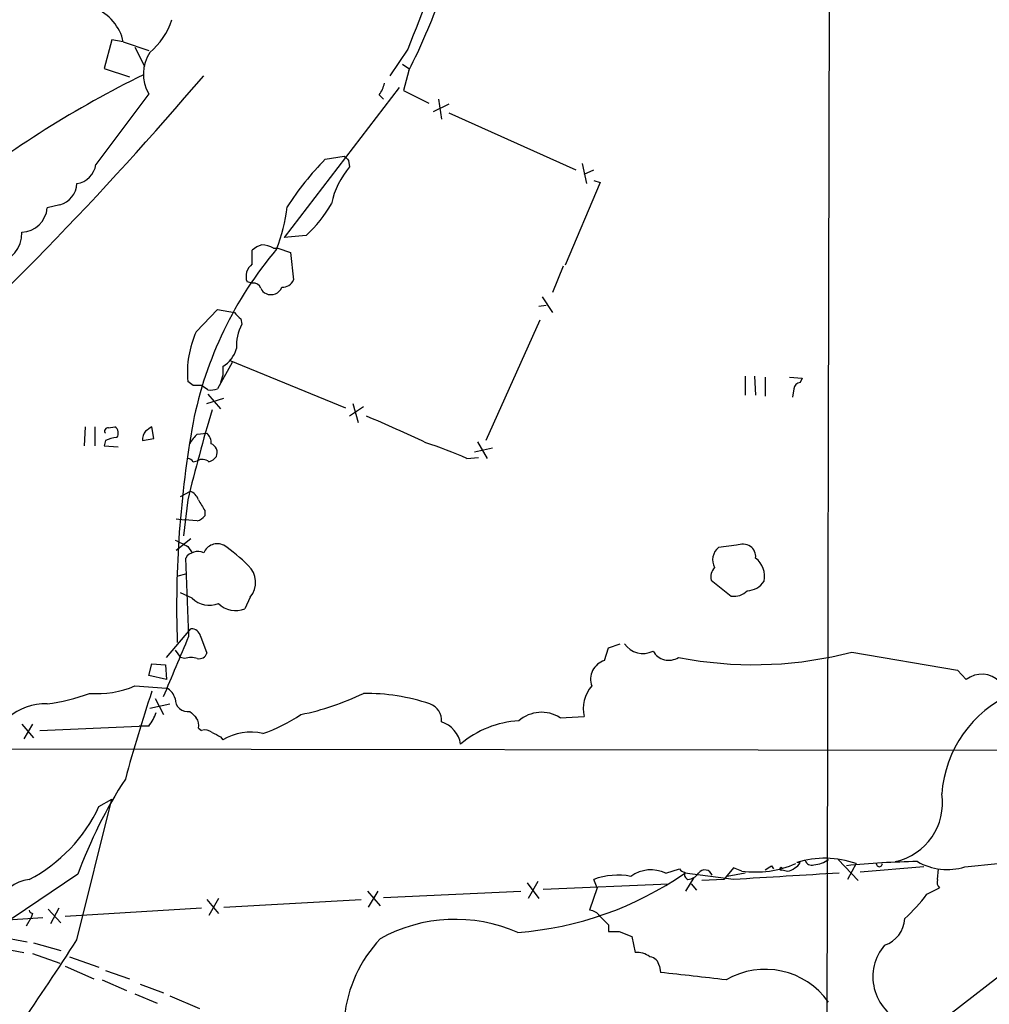
# Model space of a CAD drawing. Extents: x 8 to 1022, y 4 to 821.
# Drawn here: x 287 to 364, y 479 to 558 of the extents above; entities that cross this region are included whole.
import ezdxf

# ---------------------------------------------------------------- set-up
doc = ezdxf.new("R2010")
doc.units = 0
doc.header["$MEASUREMENT"] = 0
doc.layers.add('MAIN', color=5, linetype='CONTINUOUS')

msp = doc.modelspace()

# ---------------------------------------------------------------- linework, layer by layer
at = {"layer": 'MAIN'}
for p, q in [((352.044, 820.3353), (351.282, 464.82)), ((294.0473, 556.006), (293.4547, 553.72)), ((294.9787, 555.8367), (294.0473, 556.006)), ((294.9787, 555.8367), (297.0107, 555.1593)), ((295.91, 555.4133), (296.672, 553.8893)), ((317.754, 555.244), (316.3147, 553.1273)), ((293.4547, 553.72), (295.4867, 553.0427)), ((317.3307, 554.0587), (317.8387, 553.72)), ((317.8387, 553.5507), (317.4153, 551.942)), ((317.0767, 552.196), (307.848, 540.1733)), ((317.4153, 551.942), (319.4473, 550.926)), ((297.0107, 551.688), (292.7773, 546.0153)), ((315.468, 551.6033), (315.8067, 551.2647)), ((320.2093, 551.2647), (320.4633, 549.656)), ((321.056, 550.8413), (319.786, 550.2487)), ((321.056, 550.164), (331.216, 545.592)), ((311.15, 546.4387), (312.674, 546.6927)), ((313.0127, 546.354), (313.0973, 545.846)), ((331.724, 546.1), (332.0627, 544.4913)), ((331.8933, 545.2533), (332.6553, 545.592)), ((332.6553, 544.7453), (333.1633, 544.576)), ((333.1633, 544.576), (330.3693, 537.972)), ((289.8987, 542.798), (288.8827, 542.544)), ((309.626, 540.3427), (307.848, 540.1733)), ((307.0013, 539.3267), (307.34, 539.3267)), ((307.34, 539.3267), (308.356, 538.988)), ((305.308, 538.0567), (305.308, 539.1573)), ((308.356, 538.988), (308.61, 536.7867)), ((330.2, 537.8873), (329.3533, 535.7707)), ((305.308, 536.5327), (304.8847, 536.6173)), ((328.5067, 535.432), (329.3533, 534.162)), ((328.2527, 534.67), (328.8453, 534.7547)), ((300.8207, 532.638), (302.514, 534.416)), ((302.514, 534.416), (303.8687, 534.162)), ((304.3767, 533.654), (304.4613, 533.2307)), ((328.3373, 533.5693), (324.0193, 523.9173)), ((303.6993, 530.1827), (302.514, 528.066)), ((302.9373, 529.844), (302.9373, 529.1667)), ((303.4453, 530.352), (312.7587, 526.542)), ((302.9373, 529.1667), (302.768, 528.574)), ((344.7627, 529.082), (344.7627, 527.558)), ((345.5247, 529.082), (345.6093, 527.558)), ((346.3713, 528.9973), (346.3713, 527.4733)), ((348.3187, 528.9973), (349.3347, 528.9127)), ((300.5667, 528.32), (300.1433, 528.6587)), ((301.752, 527.9813), (301.244, 528.32)), ((349.3347, 528.9127), (349.1653, 528.574)), ((301.752, 527.6427), (302.768, 526.4573)), ((348.6573, 528.066), (348.5727, 527.3887)), ((301.6673, 526.8807), (303.022, 527.304)), ((314.198, 526.6267), (313.0973, 525.8647)), ((313.3513, 526.8807), (313.7747, 525.3567)), ((291.9307, 525.018), (291.846, 523.494)), ((292.6927, 525.018), (292.6927, 523.494)), ((293.7933, 524.9333), (294.3013, 525.018)), ((297.434, 524.0867), (297.2647, 525.018)), ((300.9053, 524.4253), (301.6673, 524.51)), ((293.5393, 523.9173), (293.4547, 523.494)), ((293.4547, 523.494), (294.5553, 523.4093)), ((296.5027, 523.9173), (297.434, 524.0867)), ((323.342, 523.8327), (324.104, 522.478)), ((324.5273, 523.3247), (323.088, 522.986)), ((300.5667, 522.224), (300.9053, 522.3087)), ((322.4953, 522.478), (323.4267, 522.5627)), ((299.5507, 519.43), (300.3127, 519.8533)), ((300.1433, 519.176), (299.8047, 516.2973)), ((301.498, 518.3293), (301.498, 517.906)), ((299.212, 517.652), (299.8893, 517.5673)), ((300.9053, 517.4827), (299.8893, 517.5673)), ((300.3973, 516.0433), (299.212, 515.112)), ((344.0853, 515.5353), (342.646, 515.366)), ((300.1433, 515.4507), (300.482, 514.9427)), ((300.228, 508.254), (299.974, 514.5193)), ((299.3813, 513.08), (299.974, 513.2493)), ((342.0533, 512.7413), (343.662, 511.4713)), ((300.482, 511.302), (299.5507, 511.7253)), ((305.1387, 511.3867), (304.7153, 510.4553)), ((298.45, 506.5607), (300.3973, 508.8467)), ((301.1593, 508.254), (301.6673, 506.8993)), ((333.8407, 507.3227), (334.772, 507.6613)), ((299.1273, 507.1533), (299.5507, 506.5607)), ((333.502, 506.3067), (333.8407, 507.3227)), ((353.314, 506.984), (361.7807, 505.5447)), ((299.8893, 506.476), (299.5507, 506.5607)), ((339.4287, 506.5607), (340.36, 506.3913)), ((297.0107, 505.1213), (297.2647, 506.0527)), ((297.2647, 506.0527), (298.3653, 505.968)), ((298.3653, 505.968), (298.45, 504.7827)), ((361.7807, 505.5447), (362.458, 504.7827)), ((298.45, 504.7827), (297.0107, 505.1213)), ((295.91, 504.2747), (298.45, 504.1053)), ((297.5187, 503.2587), (298.196, 501.9887)), ((297.0953, 502.4967), (298.704, 502.8353)), ((329.946, 501.7347), (331.8933, 501.8193)), ((286.8507, 501.2267), (287.782, 500.126)), ((287.6973, 501.2267), (287.02, 500.0413)), ((288.29, 500.7187), (296.2487, 501.0573)), ((297.0107, 501.0573), (296.2487, 501.0573)), ((300.99, 500.888), (301.244, 500.7187)), ((302.768, 500.2107), (302.9373, 499.9567)), ((263.5673, 499.2793), (379.222, 499.11)), ((291.2533, 483.9547), (294.0473, 495.2153)), ((293.0313, 494.6227), (294.0473, 495.2153)), ((352.2133, 490.3893), (353.822, 488.696)), ((338.4127, 489.2887), (339.5133, 489.6273)), ((343.8313, 489.712), (343.0693, 488.7807)), ((344.5087, 489.458), (343.8313, 489.712)), ((346.8793, 489.8813), (347.0487, 489.6273)), ((347.726, 489.5427), (348.1493, 489.458)), ((349.1653, 490.1353), (348.9113, 490.1353)), ((353.6527, 490.0507), (352.9753, 488.7807)), ((359.0713, 489.7967), (353.9913, 489.3733)), ((360.172, 488.7807), (360.2567, 489.6273)), ((362.3733, 489.7967), (364.998, 490.0507)), ((291.338, 489.204), (286.0887, 485.648)), ((332.9093, 488.1033), (332.6553, 488.7807)), ((343.8313, 488.7807), (339.9367, 489.2887)), ((340.0213, 487.8493), (340.6987, 488.95)), ((343.0693, 488.7807), (341.2913, 488.696)), ((344.7627, 489.2887), (343.3233, 489.0347)), ((327.3213, 488.5267), (328.2527, 487.2567)), ((328.168, 488.6113), (327.406, 487.2567)), ((328.5913, 488.0187), (338.6667, 488.442)), ((332.9093, 488.1033), (332.3167, 486.3253)), ((340.4447, 488.442), (340.868, 487.934)), ((359.3253, 487.5953), (360.3413, 488.1033)), ((301.6673, 487.172), (302.5987, 486.0713)), ((302.5987, 487.2567), (301.8367, 485.902)), ((303.022, 486.5793), (314.0287, 487.172)), ((314.5367, 487.8493), (315.5527, 486.664)), ((314.6213, 486.5793), (315.3833, 487.8493)), ((315.8067, 487.3413), (326.8133, 487.8493)), ((288.9673, 486.41), (289.9833, 485.3093)), ((289.814, 486.4947), (289.1367, 485.2247)), ((301.244, 486.4947), (290.322, 485.8173)), ((372.5333, 486.8333), (361.0187, 477.8587)), ((277.4527, 485.0553), (288.544, 485.7327)), ((287.6127, 485.7327), (287.1893, 485.0553)), ((287.6973, 486.0713), (287.6127, 485.7327)), ((333.8407, 485.14), (333.8407, 484.632)), ((284.988, 484.2087), (287.274, 483.7853)), ((334.6873, 484.632), (335.7033, 484.2087)), ((335.7033, 484.2087), (335.9573, 482.9387)), ((284.8187, 483.362), (287.02, 482.9387)), ((287.782, 483.7007), (289.9833, 483.108)), ((287.6973, 482.854), (289.8987, 482.092)), ((290.6607, 482.6), (293.0313, 481.7533)), ((290.322, 481.838), (292.608, 480.822)), ((337.9047, 481.838), (337.9893, 481.33)), ((293.5393, 481.4993), (295.4867, 480.822)), ((293.2853, 480.7373), (295.2327, 479.8907)), ((296.3333, 480.3987), (298.196, 479.7213)), ((295.91, 479.6367), (297.688, 478.8747)), ((298.704, 479.4673), (301.0747, 478.4513))]:
    msp.add_line(p, q, dxfattribs=at)
for centre, radius, start, end in [((1396.3492, 133.203), 1158.2255, 157.673557, 158.6302065), ((276.1991, 574.904), 46.7955, 332.85069, 340.751742), ((291.2713, 555.0276), 3.7947, 12.311154, 68.001762), ((293.4516, 559.3728), 5.6996, 309.738899, 342.033626), ((299.7501, 553.2699), 3.1633, 147.059961, 210.00481), ((82.5695, 739.6697), 287.5599, 312.094284, 319.555735), ((336.2277, 473.1461), 89.3415, 116.339881, 127.899361), ((313.5845, 553.0212), 2.3575, 323.027543, 348.09094), ((327.011, 530.6257), 22.3969, 135.086828, 147.593555), ((397.5183, 631.1983), 119.7487, 224.885409, 225.114592), ((290.9993, 546.2693), 1.7961, 278.130102, 351.869898), ((318.1498, 541.5608), 6.625, 139.69757, 168.490437), ((289.4313, 544.5604), 1.8233, 284.853284, 357.828078), ((286.7731, 542.7116), 2.1162, 272.101357, 355.457601), ((293.3558, 544.5162), 14.8665, 339.220625, 352.705856), ((302.0113, 548.5173), 11.1717, 312.969101, 329.710965), ((284.5274, 540.4595), 2.3273, 275.092795, 3.379616), ((330.5756, 519.4549), 30.5837, 139.685644, 168.873734), ((306.4752, 537.9541), 1.6763, 103.988163, 134.129898), ((305.9548, 537.3238), 2.2598, 62.413275, 87.077961), ((306.0365, 537.0605), 1.2341, 126.177215, 201.046177), ((305.3745, 535.8856), 0.6505, 20.114802, 95.867471), ((306.7051, 536.4059), 0.7785, 202.394546, 247.621867), ((306.7997, 536.5501), 0.9484, 245.653537, 337.946173), ((307.7274, 537.1455), 0.9527, 267.070024, 337.876971), ((431.1226, 660.9079), 179.6053, 224.885409, 225.114592), ((307.8295, 531.4789), 3.7965, 152.521069, 182.953219), ((307.9443, 529.378), 7.8341, 155.409567, 185.268126), ((301.7284, 531.909), 2.3929, 300.345719, 344.841695), ((300.9053, 359.0201), 169.3002, 89.885375, 90.114591), ((349.2501, 527.9813), 0.5987, 98.142282, 171.868545), ((301.9634, 529.5495), 1.5824, 262.322568, 290.362373), ((430.3192, 487.8127), 133.9008, 163.263275, 166.453886), ((283.954, 451.1822), 80.6697, 64.097929, 67.78643), ((293.9817, 524.5138), 0.597, 324.992255, 57.630393), ((381.6933, 397.8372), 152.6537, 123.578078, 123.807241), ((382.4804, 510.5983), 83.2326, 169.786586, 181.963855), ((293.7369, 524.6793), 0.2602, 77.480746, 220.589353), ((298.0248, 523.8333), 1.5244, 146.291169, 176.841227), ((302.1327, 522.8593), 1.9897, 128.08865, 156.16616), ((301.0205, 523.7602), 0.9902, 354.384402, 49.217958), ((294.585, 521.9175), 2.2567, 92.903231, 117.605171), ((301.7404, 522.9565), 0.7551, 335.827956, 69.404877), ((310.5991, 496.4754), 28.5947, 65.415886, 72.509207), ((301.4974, 523.3254), 1.1525, 287.122101, 323.958372), ((300.1012, 521.9279), 0.5517, 32.460041, 85.623597), ((301.3098, 521.5935), 0.8217, 50.114969, 119.491461), ((300.0163, 518.8796), 1.0178, 16.930557, 73.069443), ((512.9372, 645.7636), 246.8725, 210.848186, 211.077349), ((300.5673, 518.5826), 1.1506, 287.082228, 323.98361), ((426.6352, 769.7045), 283.981, 243.320357, 243.54954), ((302.5027, 514.4652), 1.1895, 64.113547, 156.331456), ((295.4871, 504.4309), 13.4195, 45.041059, 55.841113), ((344.551, 514.3922), 1.2344, 59.040224, 112.166027), ((300.9476, 513.8676), 1.1716, 66.579234, 146.202779), ((343.482, 514.35), 1.3157, 129.448732, 206.773427), ((344.6212, 514.6321), 0.9945, 353.487394, 55.395937), ((344.4742, 513.052), 1.8551, 347.696648, 52.274544), ((303.7352, 512.5687), 1.835, 319.896578, 47.736603), ((343.1965, 512.9953), 1.171, 139.405074, 192.526685), ((344.8665, 513.5964), 1.703, 272.204279, 326.508694), ((343.8877, 512.9107), 1.457, 261.088501, 315.786958), ((301.8701, 512.739), 1.9979, 225.991641, 291.388156), ((303.9868, 512.3159), 1.9981, 225.995625, 291.382348), ((300.4327, 508.106), 0.7415, 11.51299, 92.736234), ((-907.3058, 1013.8484), 1309.1079, 337.05176, 337.2809394), ((336.5824, 508.633), 1.7635, 213.435061, 297.499336), ((301.0646, 507.0868), 0.6312, 255.382563, 342.71908), ((338.6513, 507.769), 1.4368, 209.169638, 302.756551), ((345.4333, 537.3674), 31.3888, 260.698615, 284.540679), ((300.3973, 504.9949), 1.5658, 71.068631, 108.931369), ((333.9449, 504.8153), 1.5558, 106.539803, 200.332346), ((363.7166, 503.1619), 2.0521, 45.01382, 127.830415), ((292.8403, 511.6524), 7.9908, 265.902327, 292.591129), ((418.2793, 463.5679), 127.5433, 161.588405, 164.885806), ((297.8715, 502.9482), 1.2937, 13.888001, 63.43693), ((334.4703, 502.4965), 2.6645, 138.135381, 194.723643), ((286.9949, 517.5824), 14.8674, 277.294851, 290.778865), ((300.125, 503.2232), 0.9983, 177.962171, 280.837187), ((304.808, 523.168), 21.6304, 281.722509, 295.728693), ((314.3205, 487.2291), 16.4534, 71.533887, 90.426588), ((370.0691, 494.9196), 9.5854, 113.915514, 175.697614), ((288.683, 498.3949), 4.4449, 87.424948, 131.289483), ((294.3324, 503.2091), 3.4356, 321.220906, 342.18525), ((427.5666, 628.9886), 179.6053, 224.885409, 225.114592), ((319.0725, 501.517), 1.3961, 355.027771, 70.783746), ((328.4643, 499.4062), 2.7599, 57.530081, 131.265801), ((300.0587, 501.1421), 0.9653, 344.738635, 37.87186), ((301.9936, 512.5969), 12.826, 288.930935, 304.199168), ((319.7796, 499.2678), 2.2353, 9.013536, 72.190001), ((327.0582, 493.693), 7.7987, 93.04449, 130.558502), ((301.4979, 499.7869), 0.9658, 52.133342, 105.242111), ((387.0893, 669.7249), 189.3281, 243.323754, 243.55291), ((305.1602, 496.3206), 4.2617, 76.505365, 121.439189), ((327.167, 476.052), 38.1666, 147.02692, 159.842978), ((355.803, 494.8853), 4.7676, 281.890205, 9.092271), ((281.5492, 500.012), 12.6839, 297.690144, 334.856266), ((351.1551, 482.9807), 7.4982, 70.54335, 107.412281), ((350.0861, 490.4528), 0.519, 196.58081, 290.282109), ((350.1711, 492.1029), 2.139, 272.542842, 306.762753), ((337.2308, 486.7961), 2.7587, 64.631398, 125.759079), ((339.9793, 489.9241), 0.5525, 212.493463, 265.577431), ((341.5444, 488.9231), 0.6252, 18.290043, 144.209816), ((345.6093, 497.4653), 8.0826, 262.173759, 293.457355), ((261.9753, 616.712), 152.6261, 303.57027, 303.799453), ((347.6625, 489.6274), 0.1058, 53.108436, 306.859073), ((348.09, 490.4149), 0.9587, 273.546139, 312.848561), ((348.4459, 490.4314), 0.778, 292.371723, 337.628278), ((359.8201, 421.4984), 68.7331, 91.047725, 95.786165), ((355.5153, 490.0506), 0.2433, 179.976451, 0.02354), ((360.9467, 494.3147), 4.7378, 239.79762, 287.52399), ((287.9238, 485.3907), 3.4238, 98.067388, 155.080866), ((324.5257, 511.5272), 27.0564, 274.310497, 304.721471), ((334.5831, 483.7029), 5.4314, 79.008252, 110.789396), ((340.3598, 489.2039), 0.4558, 158.179914, 248.219602), ((340.1064, 489.8806), 1.1031, 274.382771, 327.550319), ((455.6559, -1304.1601), 1796.4246, 93.2983536, 93.5688793), ((360.7647, 488.569), 0.6294, 160.344339, 227.723862), ((347.7336, 496.3938), 14.5527, 312.404176, 322.800248), ((287.7398, 486.3678), 0.2995, 188.157154, 261.842846), ((321.5698, 473.1619), 12.4307, 66.335204, 118.950249), ((332.2324, 485.2254), 1.1031, 32.449681, 85.617229), ((502.8394, 654.841), 239.4974, 224.889638, 225.118804), ((355.2171, 485.7492), 2.3323, 288.022443, 357.513221), ((323.4416, 476.6206), 10.8292, 136.759388, 173.885924), ((334.264, 696.2818), 211.6502, 269.885409, 270.114592), ((144.8941, 576.5745), 173.2035, 324.946527, 327.673338), ((358.9129, 480.9865), 3.9143, 139.448875, 248.254583), ((336.0703, 481.0904), 1.8518, 54.610514, 93.498552), ((337.0157, 481.711), 0.898, 8.130102, 81.869898), ((317.5336, 276.6158), 205.7337, 82.822502, 84.293763), ((346.3774, 475.379), 6.2099, 35.207971, 120.360242)]:
    msp.add_arc(centre, radius, start, end, dxfattribs=at)

doc.saveas('drawing.dxf')
